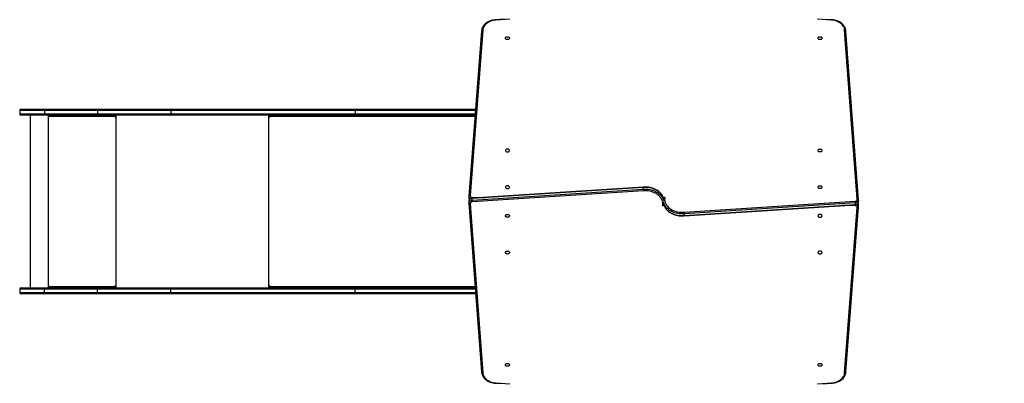
# Model space of a CAD drawing. Units: millimetres. Extents: x -378 to 1638, y 0 to 1417.
# Drawn here: x 549 to 801, y 436 to 529 of the extents above; entities that cross this region are included whole.
import ezdxf

# ---------------------------------------------------------------- set-up
doc = ezdxf.new("R2010")
doc.units = ezdxf.units.MM
doc.styles.get("Standard").update_dxf_attribs({"font": 'arial.ttf'})
doc.dimstyles.new('ISO-25', dxfattribs={"dimtxt": 2.5, "dimasz": 2.5, "dimexe": 1.25, "dimexo": 0.625, "dimtad": 1, "dimtxsty": 'Standard', "dimcen": 2.5, "dimadec": 0, "dimazin": 0, "dimtfac": 1, "dimtmove": 0, "dimatfit": 3, "dimfxl": 1, "dimarcsym": 0})

# ---------------------------------------------------------------- blocks, each defined once
blk = doc.blocks.new('*D15')
at = {"color": 0, "lineweight": -2}
for p, q in [((720.78, 1101.96), (1480.18, 1101.96)), ((1467.68, 195.01), (1467.68, 1076.96)), ((760.26, 170.01), (1480.18, 170.01))]:
    blk.add_line(p, q, dxfattribs=at)
at = {"color": 0}
for points in [[(1471.84, 1076.96), (1463.51, 1076.96), (1467.68, 1101.96)], [(1463.51, 195.01), (1471.84, 195.01), (1467.68, 170.01)]]:
    blk.add_solid(points, dxfattribs=at)
at = {"layer": 'Defpoints', "color": 0}
for p in [(714.53, 1101.96), (1467.68, 1101.96), (754.01, 170.01)]:
    blk.add_point(p, dxfattribs=at)
at = {"color": 0, "insert": (1448.66, 635.98), "char_height": 25, "attachment_point": 5, "rotation": 90}
blk.add_mtext('932', dxfattribs=at)
blk = doc.blocks.new('*D16')
at = {"color": 0, "lineweight": -2}
for p, q in [((720.21, 1252), (1637.6, 1252)), ((1625.1, 1227), (1625.1, 25)), ((712.57, 0), (1637.6, 0))]:
    blk.add_line(p, q, dxfattribs=at)
at = {"color": 0}
for points in [[(1629.27, 1227), (1620.94, 1227), (1625.1, 1252)], [(1620.94, 25), (1629.27, 25), (1625.1, 0)]]:
    blk.add_solid(points, dxfattribs=at)
at = {"layer": 'Defpoints', "color": 0}
for p in [(713.96, 1252), (706.32, 0), (1625.1, 0)]:
    blk.add_point(p, dxfattribs=at)
at = {"color": 0, "insert": (1606.09, 626), "char_height": 25, "attachment_point": 5, "rotation": 90}
blk.add_mtext('1252', dxfattribs=at)

msp = doc.modelspace()

# ---------------------------------------------------------------- linework, layer by layer
at = {"color": 7, "linetype": 'Continuous', "lineweight": 25}
for p, q in [((667.3, 525.95), (664.06, 483.59)), ((667.6, 526.15), (664.35, 483.77)), ((763.56, 482.84), (760.32, 526.15)), ((763.86, 482.66), (760.62, 525.95)), ((548.93, 505.61), (548.93, 504.71)), ((555.32, 505.61), (548.93, 505.61)), ((548.93, 504.71), (555.32, 504.71)), ((549.23, 505.91), (555.36, 505.91)), ((568.9, 505.61), (555.32, 505.61)), ((555.32, 505.61), (555.32, 504.71)), ((555.32, 504.71), (568.9, 504.71)), ((555.36, 505.91), (568.93, 505.91)), ((587.63, 505.61), (568.9, 505.61)), ((568.9, 505.61), (568.9, 504.71)), ((568.9, 504.71), (587.63, 504.71)), ((568.93, 505.91), (587.82, 505.91)), ((634.85, 505.61), (587.63, 505.61)), ((587.63, 505.61), (587.63, 504.71)), ((587.63, 504.71), (634.85, 504.71)), ((587.82, 505.91), (635.05, 505.91)), ((634.85, 505.61), (634.85, 504.71)), ((665.74, 505.61), (634.85, 505.61)), ((634.85, 504.71), (665.67, 504.71)), ((635.05, 505.91), (665.77, 505.91)), ((555.36, 504.41), (549.23, 504.41)), ((551.63, 504.41), (551.63, 460.11)), ((568.93, 504.41), (555.36, 504.41)), ((556.2, 504.41), (556.2, 460.11)), ((556.3, 504.41), (556.3, 503.91)), ((556.32, 503.91), (556.3, 503.91)), ((556.32, 503.91), (556.32, 504.41)), ((556.39, 503.91), (556.39, 504.01)), ((573.39, 504.01), (556.39, 504.01)), ((587.82, 504.41), (568.93, 504.41)), ((573.39, 504.01), (573.39, 503.91)), ((573.42, 504.01), (573.39, 504.01)), ((573.42, 503.91), (573.39, 503.91)), ((573.42, 503.91), (573.42, 504.01)), ((573.44, 504.21), (573.44, 504.41)), ((573.44, 504.21), (573.49, 504.21)), ((573.49, 503.91), (573.49, 504.41)), ((573.59, 504.41), (573.59, 460.11)), ((635.05, 504.41), (587.82, 504.41)), ((612.66, 504.41), (612.66, 460.11)), ((612.97, 504.41), (612.97, 503.91)), ((613.04, 503.91), (612.97, 503.91)), ((613.04, 503.91), (613.04, 504.01)), ((665.62, 504.01), (613.04, 504.01)), ((613.09, 504.25), (613.09, 504.41)), ((665.65, 504.41), (635.05, 504.41)), ((708.72, 485.86), (664.87, 483.01)), ((664.87, 482.58), (708.72, 485.44)), ((708.73, 485.95), (664.88, 483.09)), ((708.75, 485.01), (664.9, 482.16)), ((708.72, 485.44), (708.72, 485.86)), ((664.06, 483.62), (664.05, 483.52)), ((664.05, 483.51), (664.05, 483.08)), ((664.05, 483.1), (664.05, 483.08)), ((664.06, 482.35), (664.06, 481.93)), ((664.06, 481.91), (664.07, 481.84)), ((664.87, 482.58), (664.87, 483.01)), ((664.91, 483.32), (668.35, 483.32)), ((713.86, 483.32), (714.26, 483.32)), ((719.17, 479.51), (763.02, 482.36)), ((763.05, 481.94), (719.2, 479.08)), ((763.05, 481.94), (763.05, 481.51)), ((763.86, 482.61), (763.85, 482.68)), ((763.86, 482.17), (763.86, 482.59)), ((664.06, 481.86), (667.3, 438.57)), ((664.36, 481.67), (667.6, 438.37)), ((714.06, 481.2), (713.66, 481.2)), ((719.19, 478.57), (763.04, 481.42)), ((719.2, 478.66), (763.05, 481.51)), ((763.01, 481.2), (759.57, 481.2)), ((760.32, 438.37), (763.56, 480.75)), ((760.62, 438.57), (763.86, 480.93)), ((763.86, 480.9), (763.87, 481)), ((763.87, 481.01), (763.87, 481.43)), ((763.87, 481.42), (763.87, 481.43)), ((719.2, 479.08), (719.2, 478.66)), ((548.93, 459.81), (548.93, 458.91)), ((555.32, 459.81), (548.93, 459.81)), ((549.23, 460.11), (555.36, 460.11)), ((568.9, 459.81), (555.32, 459.81)), ((555.32, 458.91), (555.32, 459.81)), ((555.36, 460.11), (568.93, 460.11)), ((556.3, 460.61), (556.3, 460.11)), ((556.32, 460.61), (556.3, 460.61)), ((556.32, 460.11), (556.32, 460.61)), ((556.39, 460.51), (556.39, 460.61)), ((556.39, 460.51), (573.39, 460.51)), ((587.63, 459.81), (568.9, 459.81)), ((568.9, 458.91), (568.9, 459.81)), ((568.93, 460.11), (587.82, 460.11)), ((573.39, 460.61), (573.39, 460.51)), ((573.42, 460.61), (573.39, 460.61)), ((573.42, 460.51), (573.39, 460.51)), ((573.42, 460.51), (573.42, 460.61)), ((573.44, 460.31), (573.44, 460.11)), ((573.44, 460.31), (573.49, 460.31)), ((573.49, 460.11), (573.49, 460.61)), ((634.85, 459.81), (587.63, 459.81)), ((587.63, 458.91), (587.63, 459.81)), ((587.82, 460.11), (635.05, 460.11)), ((612.97, 460.61), (612.97, 460.11)), ((613.04, 460.61), (612.97, 460.61)), ((613.04, 460.51), (613.04, 460.61)), ((613.04, 460.51), (665.66, 460.51)), ((613.09, 460.11), (613.09, 460.27)), ((634.85, 458.91), (634.85, 459.81)), ((665.71, 459.81), (634.85, 459.81)), ((635.05, 460.11), (665.69, 460.11)), ((548.93, 458.91), (555.32, 458.91)), ((555.36, 458.61), (549.23, 458.61)), ((555.32, 458.91), (568.9, 458.91)), ((568.93, 458.61), (555.36, 458.61)), ((568.9, 458.91), (587.63, 458.91)), ((587.82, 458.61), (568.93, 458.61)), ((587.63, 458.91), (634.85, 458.91)), ((635.05, 458.61), (587.82, 458.61)), ((634.85, 458.91), (665.78, 458.91)), ((665.8, 458.61), (635.05, 458.61))]:
    msp.add_line(p, q, dxfattribs=at)
at = {"color": 7, "linetype": 'Continuous', "lineweight": 25, "flags": 128}
for points in [[(670.95, 528.82), (670.8, 528.81), (670.45, 528.76), (670.1, 528.7), (669.77, 528.61), (669.44, 528.5), (669.13, 528.37), (668.84, 528.23), (668.57, 528.06), (668.32, 527.87), (668.09, 527.67), (667.89, 527.45), (667.71, 527.22), (667.57, 526.98), (667.45, 526.73), (667.37, 526.48), (667.32, 526.22), (667.3, 525.97), (667.3, 525.94)], [(670.97, 528.73), (670.61, 528.7), (670.25, 528.64), (669.91, 528.55), (669.58, 528.45), (669.26, 528.32), (668.97, 528.17), (668.7, 527.99), (668.45, 527.8), (668.23, 527.6), (668.04, 527.38), (667.89, 527.15), (667.76, 526.91), (667.67, 526.66), (667.62, 526.4), (667.6, 526.15)], [(673.06, 529), (670.95, 528.82)], [(674.53, 529.03), (670.97, 528.73)], [(756.95, 528.73), (753.38, 529.03)], [(756.97, 528.82), (755.76, 528.92)], [(760.32, 526.15), (760.3, 526.4), (760.25, 526.66), (760.16, 526.91), (760.03, 527.15), (759.87, 527.38), (759.69, 527.6), (759.47, 527.8), (759.22, 527.99), (758.95, 528.17), (758.65, 528.32), (758.34, 528.45), (758.01, 528.55), (757.66, 528.64), (757.31, 528.7), (756.95, 528.73)], [(760.62, 525.98), (760.62, 526.05), (760.58, 526.31), (760.52, 526.57), (760.43, 526.82), (760.31, 527.06), (760.15, 527.29), (759.97, 527.52), (759.77, 527.73), (759.54, 527.92), (759.28, 528.1), (759, 528.27), (758.71, 528.41), (758.39, 528.53), (758.07, 528.64), (757.73, 528.72), (757.39, 528.78), (757.03, 528.81), (756.97, 528.82)], [(667.3, 525.94), (667.32, 526.01), (667.37, 526.07), (667.44, 526.12), (667.53, 526.14), (667.59, 526.15), (667.6, 526.15)], [(760.62, 525.94), (760.6, 526.01), (760.55, 526.07), (760.48, 526.12), (760.38, 526.14), (760.32, 526.15), (760.32, 526.15)], [(674.43, 524.13), (674.42, 524.03), (674.36, 523.94), (674.28, 523.87), (674.17, 523.81), (674.05, 523.77), (673.91, 523.76), (673.77, 523.77), (673.65, 523.81), (673.54, 523.87), (673.45, 523.94), (673.4, 524.03), (673.38, 524.13), (673.4, 524.23), (673.45, 524.32), (673.54, 524.39), (673.65, 524.45), (673.77, 524.49), (673.91, 524.5), (674.05, 524.49), (674.17, 524.45), (674.28, 524.39), (674.36, 524.32), (674.42, 524.23), (674.43, 524.13)], [(754.53, 524.13), (754.52, 524.03), (754.46, 523.94), (754.38, 523.87), (754.27, 523.81), (754.15, 523.77), (754.01, 523.76), (753.87, 523.77), (753.75, 523.81), (753.64, 523.87), (753.55, 523.94), (753.5, 524.03), (753.48, 524.13), (753.5, 524.23), (753.55, 524.32), (753.64, 524.39), (753.75, 524.45), (753.87, 524.49), (754.01, 524.5), (754.15, 524.49), (754.27, 524.45), (754.38, 524.39), (754.46, 524.32), (754.52, 524.23), (754.53, 524.13)], [(587.63, 505.61), (587.64, 505.71), (587.67, 505.8), (587.72, 505.86), (587.78, 505.9), (587.82, 505.91), (587.82, 505.91)], [(587.82, 504.41), (587.82, 504.41), (587.78, 504.42), (587.72, 504.45), (587.67, 504.52), (587.64, 504.61), (587.63, 504.71)], [(634.85, 505.61), (634.86, 505.67), (634.87, 505.72), (634.89, 505.78), (634.91, 505.82), (634.94, 505.86), (634.97, 505.89), (635.01, 505.9), (635.05, 505.91)], [(635.05, 504.41), (635.01, 504.42), (634.97, 504.43), (634.94, 504.46), (634.91, 504.5), (634.89, 504.54), (634.87, 504.59), (634.86, 504.65), (634.85, 504.71)], [(612.97, 503.91), (612.97, 503.89), (612.98, 503.87), (612.99, 503.86), (613, 503.86), (613.02, 503.86), (613.03, 503.87), (613.04, 503.89), (613.04, 503.91)], [(613.04, 504.01), (613.05, 504.09), (613.06, 504.16), (613.09, 504.23), (613.12, 504.29), (613.16, 504.34), (613.2, 504.38), (613.25, 504.4), (613.3, 504.41)], [(673.39, 495.35), (673.41, 495.25), (673.46, 495.16), (673.54, 495.08), (673.65, 495.03), (673.78, 494.99), (673.92, 494.98), (674.05, 494.99), (674.18, 495.03), (674.29, 495.08), (674.37, 495.16), (674.42, 495.25), (674.44, 495.35), (674.42, 495.44), (674.37, 495.53), (674.29, 495.61), (674.18, 495.67), (674.05, 495.71), (673.92, 495.72), (673.78, 495.71), (673.65, 495.67), (673.54, 495.61), (673.46, 495.53), (673.41, 495.44), (673.39, 495.35)], [(753.48, 495.35), (753.5, 495.44), (753.55, 495.53), (753.63, 495.61), (753.74, 495.67), (753.87, 495.71), (754, 495.72), (754.14, 495.71), (754.27, 495.67), (754.37, 495.61), (754.46, 495.53), (754.51, 495.44), (754.53, 495.35), (754.51, 495.25), (754.46, 495.16), (754.37, 495.08), (754.27, 495.03), (754.14, 494.99), (754, 494.98), (753.87, 494.99), (753.74, 495.03), (753.63, 495.08), (753.55, 495.16), (753.5, 495.25), (753.48, 495.35)], [(673.39, 485.94), (673.41, 485.84), (673.46, 485.75), (673.54, 485.67), (673.65, 485.61), (673.78, 485.58), (673.92, 485.56), (674.05, 485.58), (674.18, 485.61), (674.29, 485.67), (674.37, 485.75), (674.42, 485.84), (674.44, 485.94), (674.42, 486.03), (674.37, 486.12), (674.29, 486.2), (674.18, 486.26), (674.05, 486.29), (673.92, 486.31), (673.78, 486.29), (673.65, 486.26), (673.54, 486.2), (673.46, 486.12), (673.41, 486.03), (673.39, 485.94)], [(708.72, 485.86), (708.72, 485.92), (708.73, 485.95), (708.73, 485.95)], [(713.99, 482.83), (713.92, 483.11), (713.82, 483.4), (713.68, 483.67), (713.51, 483.94), (713.31, 484.2), (713.07, 484.45), (712.81, 484.68), (712.53, 484.89), (712.22, 485.09), (711.88, 485.26), (711.53, 485.42), (711.16, 485.55), (710.77, 485.66), (710.37, 485.75), (709.97, 485.82), (709.55, 485.86), (709.14, 485.87), (708.72, 485.86)], [(708.72, 485.44), (709.14, 485.45), (709.55, 485.43), (709.97, 485.39), (710.37, 485.33), (710.77, 485.24), (711.16, 485.13), (711.53, 484.99), (711.88, 484.84), (712.22, 484.66), (712.53, 484.47), (712.81, 484.25), (713.07, 484.02), (713.31, 483.78), (713.51, 483.52), (713.68, 483.25), (713.82, 482.97), (713.92, 482.69), (713.99, 482.4)], [(713.98, 482.86), (713.95, 483.03), (713.86, 483.31), (713.75, 483.58), (713.6, 483.85), (713.42, 484.1), (713.22, 484.35), (712.99, 484.58), (712.74, 484.8), (712.46, 485.01), (712.16, 485.19), (711.84, 485.36), (711.5, 485.51), (711.15, 485.64), (710.78, 485.75), (710.4, 485.83), (710.02, 485.9), (709.63, 485.94), (709.23, 485.96), (708.84, 485.95), (708.73, 485.95)], [(713.66, 481.2), (713.71, 481.49), (713.73, 481.79), (713.7, 482.09), (713.64, 482.38), (713.54, 482.67), (713.4, 482.95), (713.23, 483.22), (713.03, 483.48), (712.79, 483.73), (712.52, 483.95), (712.22, 484.16), (711.9, 484.36), (711.55, 484.52), (711.19, 484.67), (710.81, 484.79), (710.41, 484.89), (710, 484.96), (709.59, 485), (709.17, 485.02), (708.75, 485.01)], [(753.48, 485.94), (753.5, 486.03), (753.55, 486.12), (753.63, 486.2), (753.74, 486.26), (753.87, 486.29), (754, 486.31), (754.14, 486.29), (754.27, 486.26), (754.37, 486.2), (754.46, 486.12), (754.51, 486.03), (754.53, 485.94), (754.51, 485.84), (754.46, 485.75), (754.37, 485.67), (754.27, 485.61), (754.14, 485.58), (754, 485.56), (753.87, 485.58), (753.74, 485.61), (753.63, 485.67), (753.55, 485.75), (753.5, 485.84), (753.48, 485.94)], [(664.06, 483.6), (664.07, 483.64), (664.12, 483.7), (664.2, 483.75), (664.29, 483.77), (664.35, 483.77), (664.35, 483.77)], [(664.89, 483.09), (664.79, 483.08), (664.62, 483.04), (664.46, 482.97), (664.33, 482.88), (664.21, 482.76), (664.13, 482.65), (664.08, 482.51), (664.06, 482.36), (664.06, 482.34)], [(664.87, 483.01), (664.69, 482.98), (664.53, 482.93), (664.39, 482.85), (664.26, 482.76), (664.17, 482.66), (664.1, 482.54), (664.06, 482.42), (664.06, 482.35)], [(664.06, 481.92), (664.06, 482), (664.1, 482.12), (664.17, 482.23), (664.26, 482.34), (664.39, 482.43), (664.53, 482.5), (664.69, 482.55), (664.87, 482.58)], [(664.35, 483.77), (664.35, 483.69), (664.38, 483.6), (664.42, 483.53), (664.49, 483.46), (664.58, 483.4), (664.68, 483.36), (664.79, 483.33), (664.91, 483.32)], [(664.9, 482.16), (664.78, 482.14), (664.68, 482.1), (664.58, 482.05), (664.5, 481.99), (664.43, 481.92), (664.39, 481.84), (664.36, 481.76), (664.36, 481.67)], [(664.87, 483.01), (664.87, 483.06), (664.87, 483.09), (664.88, 483.09)], [(719.2, 479.08), (718.78, 479.07), (718.37, 479.09), (717.95, 479.13), (717.55, 479.19), (717.15, 479.28), (716.76, 479.39), (716.39, 479.52), (716.04, 479.68), (715.7, 479.86), (715.39, 480.05), (715.1, 480.27), (714.84, 480.5), (714.61, 480.74), (714.41, 481), (714.24, 481.27), (714.1, 481.55), (714, 481.83), (713.93, 482.12)], [(714.26, 483.32), (714.21, 483.03), (714.19, 482.73), (714.22, 482.43), (714.28, 482.14), (714.38, 481.85), (714.51, 481.57), (714.69, 481.3), (714.89, 481.04), (715.13, 480.79), (715.4, 480.56), (715.7, 480.35), (716.02, 480.16), (716.36, 479.99), (716.73, 479.85), (717.11, 479.73), (717.51, 479.63), (717.92, 479.56), (718.33, 479.51), (718.75, 479.5), (719.17, 479.51)], [(763.02, 482.36), (763.13, 482.38), (763.24, 482.42), (763.34, 482.47), (763.42, 482.53), (763.49, 482.6), (763.53, 482.68), (763.56, 482.76), (763.56, 482.84)], [(763.03, 481.42), (763.13, 481.44), (763.3, 481.48), (763.45, 481.55), (763.59, 481.64), (763.71, 481.76), (763.79, 481.87), (763.84, 482.01), (763.86, 482.16), (763.86, 482.18)], [(763.86, 482.6), (763.85, 482.52), (763.82, 482.4), (763.75, 482.28), (763.65, 482.18), (763.53, 482.09), (763.39, 482.02), (763.23, 481.97), (763.05, 481.94)], [(763.05, 481.51), (763.23, 481.54), (763.39, 481.59), (763.53, 481.67), (763.65, 481.76), (763.75, 481.86), (763.82, 481.98), (763.85, 482.1), (763.86, 482.17)], [(763.56, 482.84), (763.56, 482.85), (763.62, 482.84), (763.71, 482.82), (763.79, 482.78), (763.84, 482.72), (763.86, 482.65)], [(664.36, 481.67), (664.36, 481.67), (664.3, 481.68), (664.2, 481.7), (664.13, 481.74), (664.08, 481.8), (664.06, 481.87)], [(713.93, 481.69), (714, 481.41), (714.1, 481.12), (714.24, 480.84), (714.41, 480.57), (714.61, 480.32), (714.84, 480.07), (715.1, 479.84), (715.39, 479.63), (715.7, 479.43), (716.04, 479.26), (716.39, 479.1), (716.76, 478.97), (717.15, 478.85), (717.55, 478.77), (717.95, 478.7), (718.37, 478.66), (718.78, 478.65), (719.2, 478.66)], [(713.94, 481.66), (713.97, 481.49), (714.06, 481.21), (714.17, 480.94), (714.32, 480.67), (714.49, 480.42), (714.7, 480.17), (714.93, 479.94), (715.18, 479.72), (715.46, 479.51), (715.76, 479.33), (716.08, 479.16), (716.42, 479.01), (716.77, 478.88), (717.14, 478.77), (717.52, 478.69), (717.9, 478.62), (718.29, 478.58), (718.69, 478.56), (719.08, 478.56), (719.19, 478.57)], [(763.56, 480.75), (763.57, 480.83), (763.54, 480.92), (763.5, 480.99), (763.43, 481.06), (763.34, 481.12), (763.24, 481.16), (763.13, 481.19), (763.01, 481.2)], [(763.05, 481.51), (763.05, 481.45), (763.05, 481.43), (763.04, 481.43)], [(763.86, 480.92), (763.85, 480.87), (763.8, 480.81), (763.72, 480.77), (763.63, 480.75), (763.57, 480.75), (763.56, 480.75)], [(674.44, 478.58), (674.42, 478.49), (674.37, 478.4), (674.29, 478.32), (674.18, 478.26), (674.05, 478.22), (673.92, 478.21), (673.78, 478.22), (673.65, 478.26), (673.54, 478.32), (673.46, 478.4), (673.41, 478.49), (673.39, 478.58), (673.41, 478.68), (673.46, 478.77), (673.54, 478.84), (673.65, 478.9), (673.78, 478.94), (673.92, 478.95), (674.05, 478.94), (674.18, 478.9), (674.29, 478.84), (674.37, 478.77), (674.42, 478.68), (674.44, 478.58)], [(719.2, 478.66), (719.2, 478.6), (719.19, 478.57), (719.19, 478.57)], [(754.53, 478.58), (754.51, 478.68), (754.46, 478.77), (754.37, 478.84), (754.27, 478.9), (754.14, 478.94), (754, 478.95), (753.87, 478.94), (753.74, 478.9), (753.63, 478.84), (753.55, 478.77), (753.5, 478.68), (753.48, 478.58), (753.5, 478.49), (753.55, 478.4), (753.63, 478.32), (753.74, 478.26), (753.87, 478.22), (754, 478.21), (754.14, 478.22), (754.27, 478.26), (754.37, 478.32), (754.46, 478.4), (754.51, 478.49), (754.53, 478.58)], [(674.44, 469.17), (674.42, 469.08), (674.37, 468.99), (674.29, 468.91), (674.18, 468.85), (674.05, 468.81), (673.92, 468.8), (673.78, 468.81), (673.65, 468.85), (673.54, 468.91), (673.46, 468.99), (673.41, 469.08), (673.39, 469.17), (673.41, 469.27), (673.46, 469.36), (673.54, 469.43), (673.65, 469.49), (673.78, 469.53), (673.92, 469.54), (674.05, 469.53), (674.18, 469.49), (674.29, 469.43), (674.37, 469.36), (674.42, 469.27), (674.44, 469.17)], [(754.53, 469.17), (754.51, 469.27), (754.46, 469.36), (754.37, 469.43), (754.27, 469.49), (754.14, 469.53), (754, 469.54), (753.87, 469.53), (753.74, 469.49), (753.63, 469.43), (753.55, 469.36), (753.5, 469.27), (753.48, 469.17), (753.5, 469.08), (753.55, 468.99), (753.63, 468.91), (753.74, 468.85), (753.87, 468.81), (754, 468.8), (754.14, 468.81), (754.27, 468.85), (754.37, 468.91), (754.46, 468.99), (754.51, 469.08), (754.53, 469.17)], [(587.63, 459.81), (587.64, 459.91), (587.67, 460), (587.72, 460.06), (587.78, 460.1), (587.82, 460.11), (587.82, 460.11)], [(613.04, 460.61), (613.04, 460.63), (613.03, 460.64), (613.02, 460.66), (613, 460.66), (612.99, 460.66), (612.98, 460.64), (612.97, 460.63), (612.97, 460.61)], [(613.3, 460.11), (613.25, 460.12), (613.2, 460.14), (613.16, 460.18), (613.12, 460.23), (613.09, 460.29), (613.06, 460.36), (613.05, 460.43), (613.04, 460.51)], [(634.85, 459.81), (634.86, 459.87), (634.87, 459.92), (634.89, 459.98), (634.91, 460.02), (634.94, 460.06), (634.97, 460.09), (635.01, 460.1), (635.05, 460.11)], [(587.82, 458.61), (587.82, 458.61), (587.78, 458.62), (587.72, 458.65), (587.67, 458.72), (587.64, 458.81), (587.63, 458.91)], [(635.05, 458.61), (635.01, 458.62), (634.97, 458.63), (634.94, 458.66), (634.91, 458.7), (634.89, 458.74), (634.87, 458.79), (634.86, 458.85), (634.85, 458.91)], [(673.38, 440.39), (673.4, 440.48), (673.45, 440.57), (673.54, 440.65), (673.65, 440.71), (673.77, 440.75), (673.91, 440.76), (674.05, 440.75), (674.17, 440.71), (674.28, 440.65), (674.36, 440.57), (674.42, 440.48), (674.43, 440.39), (674.42, 440.29), (674.36, 440.2), (674.28, 440.13), (674.17, 440.07), (674.05, 440.03), (673.91, 440.02), (673.77, 440.03), (673.65, 440.07), (673.54, 440.13), (673.45, 440.2), (673.4, 440.29), (673.38, 440.39)], [(753.48, 440.39), (753.5, 440.48), (753.55, 440.57), (753.64, 440.65), (753.75, 440.71), (753.87, 440.75), (754.01, 440.76), (754.15, 440.75), (754.27, 440.71), (754.38, 440.65), (754.46, 440.57), (754.52, 440.48), (754.53, 440.39), (754.52, 440.29), (754.46, 440.2), (754.38, 440.13), (754.27, 440.07), (754.15, 440.03), (754.01, 440.02), (753.87, 440.03), (753.75, 440.07), (753.64, 440.13), (753.55, 440.2), (753.5, 440.29), (753.48, 440.39)], [(667.3, 438.58), (667.32, 438.51), (667.37, 438.45), (667.44, 438.4), (667.53, 438.38), (667.59, 438.37), (667.6, 438.37)], [(667.3, 438.53), (667.3, 438.46), (667.33, 438.21), (667.4, 437.95), (667.49, 437.7), (667.61, 437.46), (667.76, 437.23), (667.94, 437), (668.15, 436.79), (668.38, 436.6), (668.64, 436.42), (668.92, 436.25), (669.21, 436.11), (669.52, 435.99), (669.85, 435.88), (670.19, 435.8), (670.53, 435.74), (670.88, 435.71), (670.95, 435.7)], [(667.6, 438.37), (667.62, 438.12), (667.67, 437.86), (667.76, 437.61), (667.89, 437.37), (668.04, 437.14), (668.23, 436.92), (668.45, 436.71), (668.7, 436.52), (668.97, 436.35), (669.26, 436.2), (669.58, 436.07), (669.91, 435.97), (670.25, 435.88), (670.61, 435.82), (670.97, 435.79)], [(756.95, 435.79), (757.31, 435.82), (757.66, 435.88), (758.01, 435.97), (758.34, 436.07), (758.65, 436.2), (758.95, 436.35), (759.22, 436.52), (759.47, 436.71), (759.69, 436.92), (759.87, 437.14), (760.03, 437.37), (760.16, 437.61), (760.25, 437.86), (760.3, 438.12), (760.32, 438.37)], [(756.97, 435.7), (757.12, 435.71), (757.47, 435.75), (757.82, 435.82), (758.15, 435.91), (758.47, 436.01), (758.78, 436.14), (759.08, 436.29), (759.35, 436.46), (759.6, 436.65), (759.83, 436.85), (760.03, 437.07), (760.21, 437.3), (760.35, 437.54), (760.46, 437.79), (760.55, 438.04), (760.6, 438.3), (760.62, 438.55), (760.62, 438.58)], [(760.62, 438.58), (760.6, 438.51), (760.55, 438.45), (760.48, 438.4), (760.38, 438.38), (760.32, 438.37), (760.32, 438.37)], [(670.95, 435.7), (672.16, 435.6)], [(670.97, 435.79), (674.53, 435.49)], [(753.38, 435.49), (756.95, 435.79)], [(754.85, 435.52), (756.97, 435.7)]]:
    msp.add_lwpolyline(points, dxfattribs=at)
at = {"color": 7, "linetype": 'Continuous', "lineweight": 25}
for centre, radius, start, end in [((670.74, 528.71), 0.231, 3.8717, 25.374), ((757.18, 528.71), 0.231, 154.5974, 176.1342), ((549.23, 505.61), 0.3, 90, 180), ((549.23, 504.71), 0.3, 180, 270), ((555.87, 505.7), 0.553, 157.7654, 189.4293), ((555.87, 504.62), 0.555, 170.6071, 202.1982), ((569.44, 505.7), 0.552, 157.6854, 189.4554), ((569.44, 504.62), 0.552, 170.5474, 202.3118), ((556.34, 503.91), 0.0496, 179.669, 0.331), ((556.37, 503.91), 0.0499, 179.8421, 255.5833), ((557.25, 504.11), 0.863, 159.5533, 186.5541), ((574.25, 504.11), 0.863, 159.5533, 186.5541), ((573.44, 503.91), 0.0496, 179.6339, 0.3661), ((573.85, 504.06), 0.432, 159.5739, 186.5343), ((573.47, 503.91), 0.0498, 179.7643, 255.5905), ((712.73, 485.46), 4.01, 180.382, 186.4477), ((664.66, 483.57), 0.616, 184.6638, 253.3278), ((664.62, 483.07), 0.566, 177.0857, 219.277), ((664.55, 483.1), 0.499, 181.4471, 224.3096), ((667.65, 482.6), 2.78, 180.3786, 189.1294), ((692.31, 482.97), 27.41, 179.2745, 179.7477), ((714.68, 481.89), 1.49, 106.4312, 121.3232), ((715.41, 482.18), 1.62, 135.3023, 152.8198), ((760.27, 481.92), 2.78, 0.3786, 9.1294), ((712.51, 482.34), 1.62, 315.3023, 332.8198), ((713.24, 482.62), 1.49, 286.4312, 301.3232), ((715.27, 479.06), 3.93, 0.3226, 6.5071), ((735.03, 481.55), 27.98, 359.2768, 359.7358), ((763.25, 480.95), 0.616, 4.6664, 73.3277), ((763.37, 481.42), 0.499, 1.4452, 44.3115), ((763.3, 481.45), 0.565, 357.0833, 39.2794), ((549.23, 459.81), 0.3, 90, 180), ((555.87, 459.9), 0.553, 157.7681, 189.4265), ((556.34, 460.61), 0.0496, 359.669, 180.331), ((556.37, 460.61), 0.0499, 104.4167, 180.1579), ((557.25, 460.41), 0.863, 173.4468, 200.4458), ((569.44, 459.9), 0.552, 157.6882, 189.4526), ((573.44, 460.61), 0.0496, 359.6339, 180.3661), ((574.25, 460.41), 0.863, 173.4468, 200.4458), ((573.85, 460.46), 0.432, 173.4657, 200.4261), ((573.47, 460.61), 0.0498, 104.4095, 180.2357), ((549.23, 458.91), 0.3, 180, 270), ((555.87, 458.82), 0.553, 170.5735, 202.2319), ((569.44, 458.82), 0.552, 170.5474, 202.3118), ((670.74, 435.8), 0.231, 334.6195, 356.1081), ((757.18, 435.8), 0.232, 183.9061, 205.3356)]:
    msp.add_arc(centre, radius, start, end, dxfattribs=at)

# ---------------------------------------------------------------- dimensions: what is measured, and where the dimension line sits
for base, p1, p2, picture, middle in [((1625.1, 0), (713.96, 1252), (706.32, 0), '*D16', (1606.09, 626)), ((1467.68, 1101.96), (754.01, 170.01), (714.53, 1101.96), '*D15', (1448.66, 635.98))]:
    dim = msp.add_linear_dim(base=base, p1=p1, p2=p2, angle=90, dimstyle='ISO-25', override={"dimscale": 10, "dimdec": 0, "dimlfac": 1})
    dim.commit()
    dim.dimension.update_dxf_attribs({"geometry": picture, "text_midpoint": middle})

doc.saveas('drawing.dxf')
